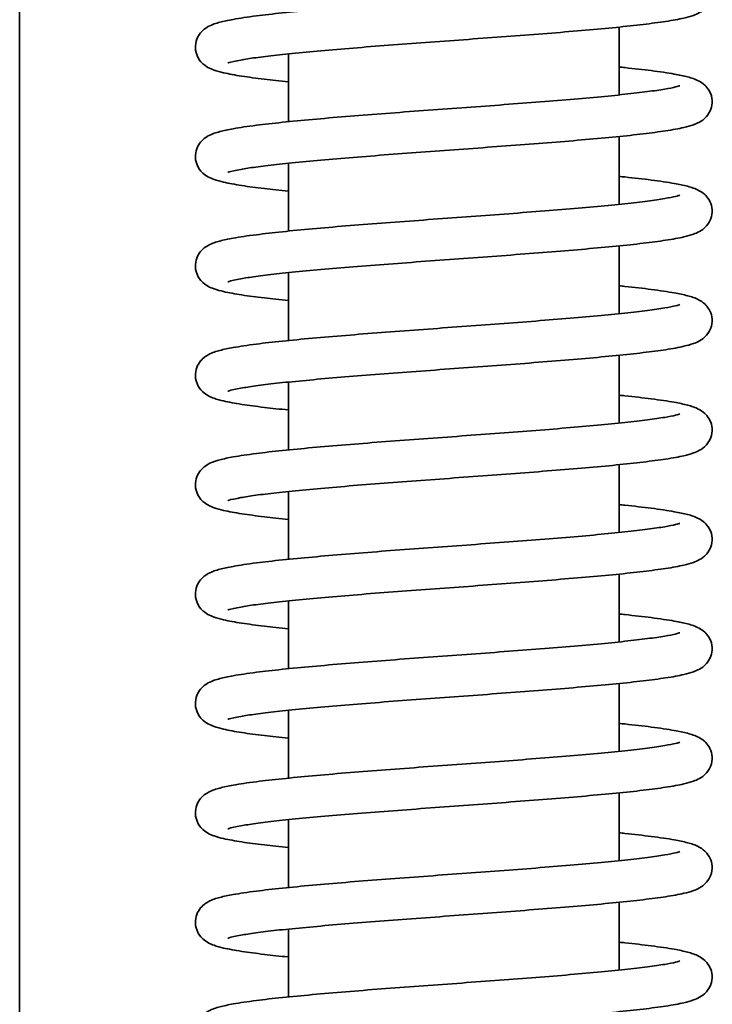
# Model space of a CAD drawing. Units: millimetres. Extents: x 321 to 1002, y 155 to 630.
# Drawn here: x 977 to 986, y 552 to 564 of the extents above; entities that cross this region are included whole.
import ezdxf

# ---------------------------------------------------------------- set-up
doc = ezdxf.new("R2010")
doc.units = ezdxf.units.MM
doc.layers.add('Visible Edges(DIN)', color=7, linetype='Continuous', lineweight=35)

msp = doc.modelspace()

# ---------------------------------------------------------------- linework, layer by layer
at = {"layer": 'Visible Edges(DIN)'}
for p, q in [((977.473, 574.577), (977.473, 527.577)), ((984.723, 563.885), (984.723, 563.065)), ((980.723, 563.561), (980.723, 562.741)), ((984.723, 562.562), (984.723, 561.742)), ((980.723, 562.238), (980.723, 561.418)), ((984.723, 561.239), (984.723, 560.419)), ((980.723, 560.915), (980.723, 560.095)), ((984.723, 559.916), (984.723, 559.096)), ((980.723, 559.592), (980.723, 558.772)), ((984.723, 558.593), (984.723, 557.773)), ((980.723, 558.269), (980.723, 557.449)), ((984.723, 557.27), (984.723, 556.45)), ((980.723, 556.946), (980.723, 556.126)), ((984.723, 555.947), (984.723, 555.127)), ((980.723, 555.623), (980.723, 554.803)), ((984.723, 554.624), (984.723, 553.804)), ((980.723, 554.3), (980.723, 553.48)), ((984.723, 553.301), (984.723, 552.481)), ((980.723, 552.977), (980.723, 552.157))]:
    msp.add_line(p, q, dxfattribs=at)
for points, knots in [([(979.989, 563.45), (979.989, 563.45), (979.995, 563.453), (980.031, 563.463), (980.082, 563.475), (980.199, 563.496), (980.26, 563.506), (980.403, 563.525), (980.487, 563.535), (980.676, 563.557), (980.781, 563.567), (981.008, 563.589), (981.13, 563.6), (981.388, 563.622), (981.524, 563.633), (981.806, 563.656), (981.952, 563.667), (982.25, 563.689), (982.402, 563.7), (982.708, 563.723), (982.863, 563.734), (983.169, 563.757), (983.321, 563.768), (983.62, 563.79), (983.766, 563.802), (984.05, 563.824), (984.187, 563.836), (984.448, 563.859), (984.572, 563.87), (984.805, 563.893), (984.914, 563.905), (985.114, 563.929), (985.205, 563.941), (985.371, 563.966), (985.444, 563.979), (985.549, 564.004), (985.586, 564.014), (985.646, 564.035), (985.669, 564.045), (985.72, 564.073), (985.748, 564.09), (985.802, 564.152), (985.827, 564.189), (985.849, 564.273), (985.851, 564.313), (985.839, 564.385), (985.826, 564.416), (985.794, 564.47), (985.776, 564.49), (985.733, 564.529), (985.712, 564.542), (985.641, 564.581), (985.6, 564.593), (985.504, 564.618), (985.451, 564.629), (985.311, 564.654), (985.218, 564.668), (985.015, 564.694), (984.909, 564.706), (984.771, 564.72), (984.747, 564.723), (984.723, 564.725)], [205.875, 205.875, 205.875, 205.875, 205.946735, 205.946735, 206.130729, 206.130729, 206.26962, 206.26962, 206.419821, 206.419821, 206.575038, 206.575038, 206.7326, 206.7326, 206.891375, 206.891375, 207.050854, 207.050854, 207.210796, 207.210796, 207.371092, 207.371092, 207.531716, 207.531716, 207.692712, 207.692712, 207.854215, 207.854215, 208.016531, 208.016531, 208.180365, 208.180365, 208.347581, 208.347581, 208.524728, 208.524728, 208.641346, 208.641346, 208.715947, 208.715947, 208.782364, 208.782364, 208.827568, 208.827568, 208.858857, 208.858857, 208.889372, 208.889372, 208.925929, 208.925929, 208.9812, 208.9812, 209.125304, 209.125304, 209.267586, 209.267586, 209.456828, 209.456828, 209.62616, 209.62616, 209.660008, 209.660008, 209.660008, 209.660008]), ([(980.723, 563.224), (980.619, 563.234), (980.523, 563.245), (980.332, 563.267), (980.241, 563.279), (980.076, 563.305), (980.003, 563.318), (979.898, 563.342), (979.861, 563.352), (979.8, 563.374), (979.777, 563.383), (979.726, 563.412), (979.698, 563.429), (979.644, 563.491), (979.62, 563.527), (979.598, 563.612), (979.596, 563.652), (979.608, 563.723), (979.621, 563.755), (979.652, 563.808), (979.671, 563.829), (979.713, 563.868), (979.735, 563.881), (979.806, 563.92), (979.847, 563.931), (979.943, 563.957), (979.995, 563.968), (980.136, 563.993), (980.229, 564.007), (980.431, 564.032), (980.537, 564.045), (980.765, 564.068), (980.886, 564.08), (981.142, 564.103), (981.277, 564.115), (981.556, 564.137), (981.7, 564.149), (981.996, 564.171), (982.148, 564.183), (982.453, 564.205), (982.608, 564.217), (982.915, 564.239), (983.069, 564.25), (983.37, 564.273), (983.519, 564.284), (983.807, 564.307), (983.947, 564.318), (984.213, 564.34), (984.341, 564.351), (984.579, 564.373), (984.69, 564.384), (984.893, 564.406), (984.985, 564.417), (985.146, 564.438), (985.216, 564.448), (985.329, 564.467), (985.374, 564.476), (985.433, 564.49), (985.451, 564.496), (985.457, 564.499), (985.458, 564.499), (985.458, 564.499)], [204.891345, 204.891345, 204.891345, 204.891345, 205.038772, 205.038772, 205.205988, 205.205988, 205.383135, 205.383135, 205.499753, 205.499753, 205.574354, 205.574354, 205.640772, 205.640772, 205.685975, 205.685975, 205.717264, 205.717264, 205.747779, 205.747779, 205.784336, 205.784336, 205.839608, 205.839608, 205.983711, 205.983711, 206.125993, 206.125993, 206.315236, 206.315236, 206.484567, 206.484567, 206.649147, 206.649147, 206.811811, 206.811811, 206.973507, 206.973507, 207.134628, 207.134628, 207.295351, 207.295351, 207.455739, 207.455739, 207.615787, 207.615787, 207.775411, 207.775411, 207.934414, 207.934414, 208.092375, 208.092375, 208.248356, 208.248356, 208.400071, 208.400071, 208.541372, 208.541372, 208.656207, 208.656207, 208.676353, 208.676353, 208.676353, 208.676353]), ([(979.989, 562.127), (979.989, 562.127), (979.995, 562.13), (980.031, 562.14), (980.082, 562.152), (980.199, 562.173), (980.26, 562.183), (980.403, 562.202), (980.487, 562.212), (980.676, 562.234), (980.781, 562.244), (981.008, 562.266), (981.13, 562.277), (981.388, 562.299), (981.524, 562.31), (981.806, 562.333), (981.952, 562.344), (982.25, 562.366), (982.402, 562.377), (982.708, 562.4), (982.863, 562.411), (983.169, 562.434), (983.321, 562.445), (983.62, 562.467), (983.766, 562.479), (984.05, 562.501), (984.187, 562.513), (984.448, 562.536), (984.572, 562.547), (984.805, 562.57), (984.914, 562.582), (985.114, 562.606), (985.205, 562.618), (985.371, 562.643), (985.444, 562.656), (985.549, 562.681), (985.586, 562.691), (985.646, 562.712), (985.669, 562.722), (985.72, 562.75), (985.748, 562.767), (985.802, 562.829), (985.827, 562.866), (985.849, 562.95), (985.851, 562.99), (985.839, 563.062), (985.826, 563.093), (985.794, 563.147), (985.776, 563.167), (985.733, 563.206), (985.712, 563.219), (985.641, 563.258), (985.6, 563.27), (985.504, 563.295), (985.451, 563.306), (985.311, 563.331), (985.218, 563.345), (985.015, 563.371), (984.909, 563.383), (984.771, 563.397), (984.747, 563.4), (984.723, 563.402)], [199.591814, 199.591814, 199.591814, 199.591814, 199.66355, 199.66355, 199.847543, 199.847543, 199.986435, 199.986435, 200.136636, 200.136636, 200.291853, 200.291853, 200.449415, 200.449415, 200.60819, 200.60819, 200.767669, 200.767669, 200.92761, 200.92761, 201.087907, 201.087907, 201.248531, 201.248531, 201.409527, 201.409527, 201.571029, 201.571029, 201.733345, 201.733345, 201.897179, 201.897179, 202.064396, 202.064396, 202.241543, 202.241543, 202.35816, 202.35816, 202.432762, 202.432762, 202.499179, 202.499179, 202.544383, 202.544383, 202.575671, 202.575671, 202.606186, 202.606186, 202.642744, 202.642744, 202.698015, 202.698015, 202.842119, 202.842119, 202.9844, 202.9844, 203.173643, 203.173643, 203.342974, 203.342974, 203.376823, 203.376823, 203.376823, 203.376823]), ([(980.723, 561.901), (980.619, 561.911), (980.523, 561.922), (980.332, 561.944), (980.241, 561.956), (980.076, 561.982), (980.003, 561.995), (979.898, 562.019), (979.861, 562.029), (979.8, 562.051), (979.777, 562.06), (979.726, 562.089), (979.698, 562.106), (979.644, 562.168), (979.62, 562.204), (979.598, 562.289), (979.596, 562.329), (979.608, 562.4), (979.621, 562.432), (979.652, 562.485), (979.671, 562.506), (979.713, 562.545), (979.735, 562.558), (979.806, 562.597), (979.847, 562.608), (979.943, 562.634), (979.995, 562.645), (980.136, 562.67), (980.229, 562.684), (980.431, 562.709), (980.537, 562.722), (980.765, 562.745), (980.886, 562.757), (981.142, 562.78), (981.277, 562.792), (981.556, 562.814), (981.7, 562.826), (981.996, 562.848), (982.148, 562.86), (982.453, 562.882), (982.608, 562.894), (982.915, 562.916), (983.069, 562.927), (983.37, 562.95), (983.519, 562.961), (983.807, 562.984), (983.947, 562.995), (984.213, 563.017), (984.341, 563.028), (984.579, 563.05), (984.69, 563.061), (984.893, 563.083), (984.985, 563.094), (985.146, 563.115), (985.216, 563.125), (985.329, 563.144), (985.374, 563.153), (985.433, 563.167), (985.451, 563.173), (985.457, 563.176), (985.458, 563.176), (985.458, 563.176)], [198.608159, 198.608159, 198.608159, 198.608159, 198.755587, 198.755587, 198.922803, 198.922803, 199.09995, 199.09995, 199.216568, 199.216568, 199.291169, 199.291169, 199.357586, 199.357586, 199.40279, 199.40279, 199.434079, 199.434079, 199.464594, 199.464594, 199.501151, 199.501151, 199.556422, 199.556422, 199.700526, 199.700526, 199.842808, 199.842808, 200.03205, 200.03205, 200.201382, 200.201382, 200.365962, 200.365962, 200.528625, 200.528625, 200.690321, 200.690321, 200.851443, 200.851443, 201.012165, 201.012165, 201.172554, 201.172554, 201.332602, 201.332602, 201.492226, 201.492226, 201.651229, 201.651229, 201.80919, 201.80919, 201.965171, 201.965171, 202.116886, 202.116886, 202.258187, 202.258187, 202.373022, 202.373022, 202.393168, 202.393168, 202.393168, 202.393168]), ([(979.989, 560.804), (979.989, 560.804), (979.995, 560.807), (980.031, 560.817), (980.082, 560.829), (980.199, 560.85), (980.26, 560.86), (980.403, 560.879), (980.487, 560.89), (980.676, 560.911), (980.781, 560.921), (981.008, 560.943), (981.13, 560.954), (981.388, 560.976), (981.524, 560.987), (981.806, 561.01), (981.952, 561.021), (982.25, 561.043), (982.402, 561.054), (982.708, 561.077), (982.863, 561.088), (983.169, 561.111), (983.321, 561.122), (983.62, 561.144), (983.766, 561.156), (984.05, 561.179), (984.187, 561.19), (984.448, 561.213), (984.572, 561.224), (984.805, 561.247), (984.914, 561.259), (985.114, 561.283), (985.205, 561.295), (985.371, 561.32), (985.444, 561.333), (985.549, 561.358), (985.586, 561.368), (985.646, 561.389), (985.669, 561.399), (985.72, 561.427), (985.748, 561.444), (985.802, 561.506), (985.827, 561.543), (985.849, 561.627), (985.851, 561.667), (985.839, 561.739), (985.826, 561.77), (985.794, 561.824), (985.776, 561.844), (985.733, 561.883), (985.712, 561.896), (985.641, 561.935), (985.6, 561.947), (985.504, 561.972), (985.451, 561.983), (985.311, 562.008), (985.218, 562.022), (985.015, 562.048), (984.909, 562.06), (984.771, 562.075), (984.747, 562.077), (984.723, 562.079)], [193.308629, 193.308629, 193.308629, 193.308629, 193.380364, 193.380364, 193.564358, 193.564358, 193.70325, 193.70325, 193.853451, 193.853451, 194.008668, 194.008668, 194.166229, 194.166229, 194.325005, 194.325005, 194.484484, 194.484484, 194.644425, 194.644425, 194.804721, 194.804721, 194.965346, 194.965346, 195.126341, 195.126341, 195.287844, 195.287844, 195.45016, 195.45016, 195.613994, 195.613994, 195.78121, 195.78121, 195.958357, 195.958357, 196.074975, 196.074975, 196.149576, 196.149576, 196.215994, 196.215994, 196.261197, 196.261197, 196.292486, 196.292486, 196.323001, 196.323001, 196.359558, 196.359558, 196.41483, 196.41483, 196.558933, 196.558933, 196.701215, 196.701215, 196.890458, 196.890458, 197.059789, 197.059789, 197.093637, 197.093637, 197.093637, 197.093637]), ([(980.723, 560.578), (980.619, 560.588), (980.523, 560.599), (980.332, 560.621), (980.241, 560.633), (980.076, 560.659), (980.003, 560.672), (979.898, 560.696), (979.861, 560.706), (979.8, 560.728), (979.777, 560.737), (979.726, 560.766), (979.698, 560.783), (979.644, 560.845), (979.62, 560.881), (979.598, 560.966), (979.596, 561.006), (979.608, 561.077), (979.621, 561.109), (979.652, 561.162), (979.671, 561.183), (979.713, 561.222), (979.735, 561.235), (979.806, 561.274), (979.847, 561.285), (979.943, 561.311), (979.995, 561.322), (980.136, 561.347), (980.229, 561.361), (980.431, 561.386), (980.537, 561.399), (980.765, 561.422), (980.886, 561.434), (981.142, 561.457), (981.277, 561.469), (981.556, 561.491), (981.7, 561.503), (981.996, 561.526), (982.148, 561.537), (982.453, 561.559), (982.608, 561.571), (982.915, 561.593), (983.069, 561.605), (983.37, 561.627), (983.519, 561.638), (983.807, 561.661), (983.947, 561.672), (984.213, 561.694), (984.341, 561.705), (984.579, 561.727), (984.69, 561.738), (984.893, 561.76), (984.985, 561.771), (985.146, 561.792), (985.216, 561.802), (985.329, 561.821), (985.374, 561.83), (985.433, 561.844), (985.451, 561.85), (985.457, 561.853), (985.458, 561.853), (985.458, 561.853)], [192.324974, 192.324974, 192.324974, 192.324974, 192.472401, 192.472401, 192.639618, 192.639618, 192.816765, 192.816765, 192.933382, 192.933382, 193.007984, 193.007984, 193.074401, 193.074401, 193.119605, 193.119605, 193.150893, 193.150893, 193.181408, 193.181408, 193.217966, 193.217966, 193.273237, 193.273237, 193.417341, 193.417341, 193.559622, 193.559622, 193.748865, 193.748865, 193.918196, 193.918196, 194.082777, 194.082777, 194.24544, 194.24544, 194.407136, 194.407136, 194.568258, 194.568258, 194.72898, 194.72898, 194.889369, 194.889369, 195.049416, 195.049416, 195.20904, 195.20904, 195.368044, 195.368044, 195.526004, 195.526004, 195.681985, 195.681985, 195.833701, 195.833701, 195.975002, 195.975002, 196.089837, 196.089837, 196.109983, 196.109983, 196.109983, 196.109983]), ([(979.989, 559.481), (979.989, 559.481), (979.995, 559.484), (980.031, 559.494), (980.082, 559.506), (980.199, 559.527), (980.26, 559.537), (980.403, 559.556), (980.487, 559.567), (980.676, 559.588), (980.781, 559.598), (981.008, 559.62), (981.13, 559.631), (981.388, 559.653), (981.524, 559.664), (981.806, 559.687), (981.952, 559.698), (982.25, 559.72), (982.402, 559.731), (982.708, 559.754), (982.863, 559.765), (983.169, 559.788), (983.321, 559.799), (983.62, 559.821), (983.766, 559.833), (984.05, 559.856), (984.187, 559.867), (984.448, 559.89), (984.572, 559.901), (984.805, 559.924), (984.914, 559.936), (985.114, 559.96), (985.205, 559.972), (985.371, 559.997), (985.444, 560.01), (985.549, 560.035), (985.586, 560.045), (985.646, 560.066), (985.669, 560.076), (985.72, 560.104), (985.748, 560.121), (985.802, 560.183), (985.827, 560.22), (985.849, 560.304), (985.851, 560.344), (985.839, 560.416), (985.826, 560.447), (985.794, 560.501), (985.776, 560.521), (985.733, 560.56), (985.712, 560.573), (985.641, 560.612), (985.6, 560.624), (985.504, 560.649), (985.451, 560.66), (985.311, 560.685), (985.218, 560.699), (985.015, 560.725), (984.909, 560.737), (984.771, 560.752), (984.747, 560.754), (984.723, 560.756)], [187.025444, 187.025444, 187.025444, 187.025444, 187.097179, 187.097179, 187.281173, 187.281173, 187.420064, 187.420064, 187.570265, 187.570265, 187.725483, 187.725483, 187.883044, 187.883044, 188.041819, 188.041819, 188.201298, 188.201298, 188.36124, 188.36124, 188.521536, 188.521536, 188.68216, 188.68216, 188.843156, 188.843156, 189.004659, 189.004659, 189.166975, 189.166975, 189.330809, 189.330809, 189.498025, 189.498025, 189.675172, 189.675172, 189.79179, 189.79179, 189.866391, 189.866391, 189.932808, 189.932808, 189.978012, 189.978012, 190.009301, 190.009301, 190.039816, 190.039816, 190.076373, 190.076373, 190.131644, 190.131644, 190.275748, 190.275748, 190.41803, 190.41803, 190.607272, 190.607272, 190.776604, 190.776604, 190.810452, 190.810452, 190.810452, 190.810452]), ([(980.723, 559.255), (980.619, 559.265), (980.523, 559.276), (980.332, 559.298), (980.241, 559.31), (980.076, 559.336), (980.003, 559.349), (979.898, 559.373), (979.861, 559.383), (979.8, 559.405), (979.777, 559.414), (979.726, 559.443), (979.698, 559.46), (979.644, 559.522), (979.62, 559.558), (979.598, 559.643), (979.596, 559.683), (979.608, 559.755), (979.621, 559.786), (979.652, 559.839), (979.671, 559.86), (979.713, 559.899), (979.735, 559.912), (979.806, 559.951), (979.847, 559.962), (979.943, 559.988), (979.995, 559.999), (980.136, 560.024), (980.229, 560.038), (980.431, 560.064), (980.537, 560.076), (980.765, 560.099), (980.886, 560.111), (981.142, 560.134), (981.277, 560.146), (981.556, 560.168), (981.7, 560.18), (981.996, 560.203), (982.148, 560.214), (982.453, 560.236), (982.608, 560.248), (982.915, 560.27), (983.069, 560.282), (983.37, 560.304), (983.519, 560.315), (983.807, 560.338), (983.947, 560.349), (984.213, 560.371), (984.341, 560.382), (984.579, 560.404), (984.69, 560.415), (984.893, 560.437), (984.985, 560.448), (985.146, 560.469), (985.216, 560.479), (985.329, 560.498), (985.374, 560.507), (985.433, 560.521), (985.451, 560.527), (985.457, 560.53), (985.458, 560.53), (985.458, 560.53)], [186.041789, 186.041789, 186.041789, 186.041789, 186.189216, 186.189216, 186.356433, 186.356433, 186.533579, 186.533579, 186.650197, 186.650197, 186.724798, 186.724798, 186.791216, 186.791216, 186.836419, 186.836419, 186.867708, 186.867708, 186.898223, 186.898223, 186.93478, 186.93478, 186.990052, 186.990052, 187.134155, 187.134155, 187.276437, 187.276437, 187.46568, 187.46568, 187.635011, 187.635011, 187.799591, 187.799591, 187.962255, 187.962255, 188.123951, 188.123951, 188.285072, 188.285072, 188.445795, 188.445795, 188.606183, 188.606183, 188.766231, 188.766231, 188.925855, 188.925855, 189.084858, 189.084858, 189.242819, 189.242819, 189.3988, 189.3988, 189.550515, 189.550515, 189.691816, 189.691816, 189.806651, 189.806651, 189.826797, 189.826797, 189.826797, 189.826797]), ([(979.989, 558.158), (979.989, 558.158), (979.995, 558.161), (980.031, 558.172), (980.082, 558.183), (980.199, 558.204), (980.26, 558.214), (980.403, 558.233), (980.487, 558.244), (980.676, 558.265), (980.781, 558.275), (981.008, 558.297), (981.13, 558.308), (981.388, 558.33), (981.524, 558.341), (981.806, 558.364), (981.952, 558.375), (982.25, 558.397), (982.402, 558.408), (982.708, 558.431), (982.863, 558.442), (983.169, 558.465), (983.321, 558.476), (983.62, 558.499), (983.766, 558.51), (984.05, 558.533), (984.187, 558.544), (984.448, 558.567), (984.572, 558.578), (984.805, 558.601), (984.914, 558.613), (985.114, 558.637), (985.205, 558.649), (985.371, 558.674), (985.444, 558.687), (985.549, 558.712), (985.586, 558.722), (985.646, 558.743), (985.669, 558.753), (985.72, 558.781), (985.748, 558.798), (985.802, 558.86), (985.827, 558.897), (985.849, 558.981), (985.851, 559.021), (985.839, 559.093), (985.826, 559.124), (985.794, 559.178), (985.776, 559.198), (985.733, 559.237), (985.712, 559.25), (985.641, 559.289), (985.6, 559.301), (985.504, 559.326), (985.451, 559.337), (985.311, 559.362), (985.218, 559.376), (985.015, 559.402), (984.909, 559.414), (984.771, 559.429), (984.747, 559.431), (984.723, 559.433)], [180.742259, 180.742259, 180.742259, 180.742259, 180.813994, 180.813994, 180.997987, 180.997987, 181.136879, 181.136879, 181.28708, 181.28708, 181.442297, 181.442297, 181.599859, 181.599859, 181.758634, 181.758634, 181.918113, 181.918113, 182.078054, 182.078054, 182.238351, 182.238351, 182.398975, 182.398975, 182.559971, 182.559971, 182.721473, 182.721473, 182.883789, 182.883789, 183.047623, 183.047623, 183.21484, 183.21484, 183.391987, 183.391987, 183.508604, 183.508604, 183.583206, 183.583206, 183.649623, 183.649623, 183.694827, 183.694827, 183.726116, 183.726116, 183.75663, 183.75663, 183.793188, 183.793188, 183.848459, 183.848459, 183.992563, 183.992563, 184.134844, 184.134844, 184.324087, 184.324087, 184.493418, 184.493418, 184.527267, 184.527267, 184.527267, 184.527267]), ([(980.723, 557.932), (980.619, 557.942), (980.523, 557.953), (980.332, 557.975), (980.241, 557.987), (980.076, 558.013), (980.003, 558.026), (979.898, 558.05), (979.861, 558.06), (979.8, 558.082), (979.777, 558.091), (979.726, 558.12), (979.698, 558.137), (979.644, 558.199), (979.62, 558.236), (979.598, 558.32), (979.596, 558.36), (979.608, 558.432), (979.621, 558.463), (979.652, 558.516), (979.671, 558.537), (979.713, 558.576), (979.735, 558.589), (979.806, 558.628), (979.847, 558.639), (979.943, 558.665), (979.995, 558.676), (980.136, 558.701), (980.229, 558.715), (980.431, 558.741), (980.537, 558.753), (980.765, 558.776), (980.886, 558.788), (981.142, 558.811), (981.277, 558.823), (981.556, 558.845), (981.7, 558.857), (981.996, 558.88), (982.148, 558.891), (982.453, 558.913), (982.608, 558.925), (982.915, 558.947), (983.069, 558.959), (983.37, 558.981), (983.519, 558.992), (983.807, 559.015), (983.947, 559.026), (984.213, 559.048), (984.341, 559.059), (984.579, 559.081), (984.69, 559.092), (984.893, 559.114), (984.985, 559.125), (985.146, 559.146), (985.216, 559.156), (985.329, 559.175), (985.374, 559.184), (985.433, 559.198), (985.451, 559.204), (985.457, 559.207), (985.458, 559.207), (985.458, 559.207)], [179.758603, 179.758603, 179.758603, 179.758603, 179.906031, 179.906031, 180.073247, 180.073247, 180.250394, 180.250394, 180.367012, 180.367012, 180.441613, 180.441613, 180.50803, 180.50803, 180.553234, 180.553234, 180.584523, 180.584523, 180.615038, 180.615038, 180.651595, 180.651595, 180.706866, 180.706866, 180.85097, 180.85097, 180.993252, 180.993252, 181.182494, 181.182494, 181.351826, 181.351826, 181.516406, 181.516406, 181.679069, 181.679069, 181.840765, 181.840765, 182.001887, 182.001887, 182.162609, 182.162609, 182.322998, 182.322998, 182.483046, 182.483046, 182.64267, 182.64267, 182.801673, 182.801673, 182.959634, 182.959634, 183.115615, 183.115615, 183.26733, 183.26733, 183.408631, 183.408631, 183.523466, 183.523466, 183.543612, 183.543612, 183.543612, 183.543612]), ([(979.989, 556.835), (979.989, 556.835), (979.995, 556.838), (980.031, 556.849), (980.082, 556.86), (980.199, 556.881), (980.26, 556.891), (980.403, 556.91), (980.487, 556.921), (980.676, 556.942), (980.781, 556.952), (981.008, 556.974), (981.13, 556.985), (981.388, 557.007), (981.524, 557.018), (981.806, 557.041), (981.952, 557.052), (982.25, 557.074), (982.402, 557.085), (982.708, 557.108), (982.863, 557.119), (983.169, 557.142), (983.321, 557.153), (983.62, 557.176), (983.766, 557.187), (984.05, 557.21), (984.187, 557.221), (984.448, 557.244), (984.572, 557.255), (984.805, 557.278), (984.914, 557.29), (985.114, 557.314), (985.205, 557.326), (985.371, 557.351), (985.444, 557.364), (985.549, 557.389), (985.586, 557.399), (985.646, 557.42), (985.669, 557.43), (985.72, 557.458), (985.748, 557.475), (985.802, 557.537), (985.827, 557.574), (985.849, 557.658), (985.851, 557.698), (985.839, 557.77), (985.826, 557.801), (985.794, 557.855), (985.776, 557.875), (985.733, 557.914), (985.712, 557.927), (985.641, 557.966), (985.6, 557.978), (985.504, 558.003), (985.451, 558.014), (985.311, 558.039), (985.218, 558.053), (985.015, 558.079), (984.909, 558.091), (984.771, 558.106), (984.747, 558.108), (984.723, 558.11)], [174.459073, 174.459073, 174.459073, 174.459073, 174.530809, 174.530809, 174.714802, 174.714802, 174.853694, 174.853694, 175.003895, 175.003895, 175.159112, 175.159112, 175.316674, 175.316674, 175.475449, 175.475449, 175.634928, 175.634928, 175.794869, 175.794869, 175.955165, 175.955165, 176.11579, 176.11579, 176.276785, 176.276785, 176.438288, 176.438288, 176.600604, 176.600604, 176.764438, 176.764438, 176.931655, 176.931655, 177.108802, 177.108802, 177.225419, 177.225419, 177.30002, 177.30002, 177.366438, 177.366438, 177.411641, 177.411641, 177.44293, 177.44293, 177.473445, 177.473445, 177.510002, 177.510002, 177.565274, 177.565274, 177.709377, 177.709377, 177.851659, 177.851659, 178.040902, 178.040902, 178.210233, 178.210233, 178.244081, 178.244081, 178.244081, 178.244081]), ([(980.723, 556.609), (980.619, 556.619), (980.523, 556.63), (980.332, 556.652), (980.241, 556.664), (980.076, 556.69), (980.003, 556.703), (979.898, 556.727), (979.861, 556.737), (979.8, 556.759), (979.777, 556.768), (979.726, 556.797), (979.698, 556.814), (979.644, 556.876), (979.62, 556.913), (979.598, 556.997), (979.596, 557.037), (979.608, 557.109), (979.621, 557.14), (979.652, 557.193), (979.671, 557.214), (979.713, 557.253), (979.735, 557.266), (979.806, 557.305), (979.847, 557.316), (979.943, 557.342), (979.995, 557.353), (980.136, 557.378), (980.229, 557.392), (980.431, 557.418), (980.537, 557.43), (980.765, 557.453), (980.886, 557.465), (981.142, 557.488), (981.277, 557.5), (981.556, 557.522), (981.7, 557.534), (981.996, 557.557), (982.148, 557.568), (982.453, 557.59), (982.608, 557.602), (982.915, 557.624), (983.069, 557.636), (983.37, 557.658), (983.519, 557.669), (983.807, 557.692), (983.947, 557.703), (984.213, 557.725), (984.341, 557.736), (984.579, 557.758), (984.69, 557.769), (984.893, 557.791), (984.985, 557.802), (985.146, 557.823), (985.216, 557.833), (985.329, 557.852), (985.374, 557.861), (985.433, 557.875), (985.451, 557.881), (985.457, 557.884), (985.458, 557.884), (985.458, 557.884)], [173.475418, 173.475418, 173.475418, 173.475418, 173.622846, 173.622846, 173.790062, 173.790062, 173.967209, 173.967209, 174.083826, 174.083826, 174.158428, 174.158428, 174.224845, 174.224845, 174.270049, 174.270049, 174.301338, 174.301338, 174.331853, 174.331853, 174.36841, 174.36841, 174.423681, 174.423681, 174.567785, 174.567785, 174.710066, 174.710066, 174.899309, 174.899309, 175.06864, 175.06864, 175.233221, 175.233221, 175.395884, 175.395884, 175.55758, 175.55758, 175.718702, 175.718702, 175.879424, 175.879424, 176.039813, 176.039813, 176.19986, 176.19986, 176.359485, 176.359485, 176.518488, 176.518488, 176.676449, 176.676449, 176.832429, 176.832429, 176.984145, 176.984145, 177.125446, 177.125446, 177.240281, 177.240281, 177.260427, 177.260427, 177.260427, 177.260427]), ([(979.989, 555.512), (979.989, 555.512), (979.995, 555.515), (980.031, 555.526), (980.082, 555.537), (980.199, 555.558), (980.26, 555.568), (980.403, 555.587), (980.487, 555.598), (980.676, 555.619), (980.781, 555.629), (981.008, 555.651), (981.13, 555.662), (981.388, 555.684), (981.524, 555.695), (981.806, 555.718), (981.952, 555.729), (982.25, 555.751), (982.402, 555.762), (982.708, 555.785), (982.863, 555.796), (983.169, 555.819), (983.321, 555.83), (983.62, 555.853), (983.766, 555.864), (984.05, 555.887), (984.187, 555.898), (984.448, 555.921), (984.572, 555.932), (984.805, 555.955), (984.914, 555.967), (985.114, 555.991), (985.205, 556.003), (985.371, 556.028), (985.444, 556.041), (985.549, 556.066), (985.586, 556.076), (985.646, 556.097), (985.669, 556.107), (985.72, 556.135), (985.748, 556.152), (985.802, 556.214), (985.827, 556.251), (985.849, 556.335), (985.851, 556.375), (985.839, 556.447), (985.826, 556.478), (985.794, 556.532), (985.776, 556.552), (985.733, 556.591), (985.712, 556.604), (985.641, 556.643), (985.6, 556.655), (985.504, 556.68), (985.451, 556.691), (985.311, 556.716), (985.218, 556.73), (985.015, 556.756), (984.909, 556.768), (984.771, 556.783), (984.747, 556.785), (984.723, 556.787)], [168.175888, 168.175888, 168.175888, 168.175888, 168.247623, 168.247623, 168.431617, 168.431617, 168.570508, 168.570508, 168.720709, 168.720709, 168.875927, 168.875927, 169.033488, 169.033488, 169.192264, 169.192264, 169.351742, 169.351742, 169.511684, 169.511684, 169.67198, 169.67198, 169.832604, 169.832604, 169.9936, 169.9936, 170.155103, 170.155103, 170.317419, 170.317419, 170.481253, 170.481253, 170.648469, 170.648469, 170.825616, 170.825616, 170.942234, 170.942234, 171.016835, 171.016835, 171.083252, 171.083252, 171.128456, 171.128456, 171.159745, 171.159745, 171.19026, 171.19026, 171.226817, 171.226817, 171.282088, 171.282088, 171.426192, 171.426192, 171.568474, 171.568474, 171.757716, 171.757716, 171.927048, 171.927048, 171.960896, 171.960896, 171.960896, 171.960896]), ([(980.723, 555.286), (980.619, 555.296), (980.523, 555.307), (980.332, 555.329), (980.241, 555.341), (980.076, 555.367), (980.003, 555.38), (979.898, 555.404), (979.861, 555.414), (979.8, 555.436), (979.777, 555.445), (979.726, 555.474), (979.698, 555.491), (979.644, 555.553), (979.62, 555.59), (979.598, 555.674), (979.596, 555.714), (979.608, 555.786), (979.621, 555.817), (979.652, 555.87), (979.671, 555.891), (979.713, 555.93), (979.735, 555.943), (979.806, 555.982), (979.847, 555.993), (979.943, 556.019), (979.995, 556.03), (980.136, 556.055), (980.229, 556.069), (980.431, 556.095), (980.537, 556.107), (980.765, 556.13), (980.886, 556.142), (981.142, 556.165), (981.277, 556.177), (981.556, 556.199), (981.7, 556.211), (981.996, 556.234), (982.148, 556.245), (982.453, 556.268), (982.608, 556.279), (982.915, 556.301), (983.069, 556.313), (983.37, 556.335), (983.519, 556.346), (983.807, 556.369), (983.947, 556.38), (984.213, 556.402), (984.341, 556.413), (984.579, 556.435), (984.69, 556.446), (984.893, 556.468), (984.985, 556.479), (985.146, 556.5), (985.216, 556.51), (985.329, 556.529), (985.374, 556.538), (985.433, 556.552), (985.451, 556.558), (985.457, 556.561), (985.458, 556.561), (985.458, 556.561)], [167.192233, 167.192233, 167.192233, 167.192233, 167.33966, 167.33966, 167.506877, 167.506877, 167.684024, 167.684024, 167.800641, 167.800641, 167.875242, 167.875242, 167.94166, 167.94166, 167.986863, 167.986863, 168.018152, 168.018152, 168.048667, 168.048667, 168.085224, 168.085224, 168.140496, 168.140496, 168.284599, 168.284599, 168.426881, 168.426881, 168.616124, 168.616124, 168.785455, 168.785455, 168.950035, 168.950035, 169.112699, 169.112699, 169.274395, 169.274395, 169.435516, 169.435516, 169.596239, 169.596239, 169.756627, 169.756627, 169.916675, 169.916675, 170.076299, 170.076299, 170.235302, 170.235302, 170.393263, 170.393263, 170.549244, 170.549244, 170.70096, 170.70096, 170.84226, 170.84226, 170.957095, 170.957095, 170.977241, 170.977241, 170.977241, 170.977241]), ([(979.989, 554.189), (979.989, 554.189), (979.995, 554.192), (980.031, 554.203), (980.082, 554.214), (980.199, 554.235), (980.26, 554.245), (980.403, 554.264), (980.487, 554.275), (980.676, 554.296), (980.781, 554.306), (981.008, 554.328), (981.13, 554.339), (981.388, 554.361), (981.524, 554.372), (981.806, 554.395), (981.952, 554.406), (982.25, 554.428), (982.402, 554.439), (982.708, 554.462), (982.863, 554.473), (983.169, 554.496), (983.321, 554.507), (983.62, 554.53), (983.766, 554.541), (984.05, 554.564), (984.187, 554.575), (984.448, 554.598), (984.572, 554.609), (984.805, 554.632), (984.914, 554.644), (985.114, 554.668), (985.205, 554.68), (985.371, 554.705), (985.444, 554.718), (985.549, 554.743), (985.586, 554.753), (985.646, 554.774), (985.669, 554.784), (985.72, 554.813), (985.748, 554.829), (985.802, 554.891), (985.827, 554.928), (985.849, 555.012), (985.851, 555.052), (985.839, 555.124), (985.826, 555.155), (985.794, 555.209), (985.776, 555.229), (985.733, 555.268), (985.712, 555.282), (985.641, 555.32), (985.6, 555.332), (985.504, 555.357), (985.451, 555.368), (985.311, 555.393), (985.218, 555.407), (985.015, 555.433), (984.909, 555.445), (984.771, 555.46), (984.747, 555.462), (984.723, 555.464)], [161.892703, 161.892703, 161.892703, 161.892703, 161.964438, 161.964438, 162.148431, 162.148431, 162.287323, 162.287323, 162.437524, 162.437524, 162.592741, 162.592741, 162.750303, 162.750303, 162.909078, 162.909078, 163.068557, 163.068557, 163.228499, 163.228499, 163.388795, 163.388795, 163.549419, 163.549419, 163.710415, 163.710415, 163.871917, 163.871917, 164.034233, 164.034233, 164.198068, 164.198068, 164.365284, 164.365284, 164.542431, 164.542431, 164.659048, 164.659048, 164.73365, 164.73365, 164.800067, 164.800067, 164.845271, 164.845271, 164.87656, 164.87656, 164.907075, 164.907075, 164.943632, 164.943632, 164.998903, 164.998903, 165.143007, 165.143007, 165.285289, 165.285289, 165.474531, 165.474531, 165.643862, 165.643862, 165.677711, 165.677711, 165.677711, 165.677711]), ([(980.723, 553.963), (980.619, 553.973), (980.523, 553.984), (980.332, 554.006), (980.241, 554.018), (980.076, 554.044), (980.003, 554.057), (979.898, 554.081), (979.861, 554.091), (979.8, 554.113), (979.777, 554.122), (979.726, 554.151), (979.698, 554.168), (979.644, 554.23), (979.62, 554.267), (979.598, 554.351), (979.596, 554.391), (979.608, 554.463), (979.621, 554.494), (979.652, 554.548), (979.671, 554.568), (979.713, 554.607), (979.735, 554.62), (979.806, 554.659), (979.847, 554.67), (979.943, 554.696), (979.995, 554.707), (980.136, 554.732), (980.229, 554.746), (980.431, 554.772), (980.537, 554.784), (980.765, 554.807), (980.886, 554.819), (981.142, 554.842), (981.277, 554.854), (981.556, 554.877), (981.7, 554.888), (981.996, 554.911), (982.148, 554.922), (982.453, 554.945), (982.608, 554.956), (982.915, 554.978), (983.069, 554.99), (983.37, 555.012), (983.519, 555.023), (983.807, 555.046), (983.947, 555.057), (984.213, 555.079), (984.341, 555.09), (984.579, 555.112), (984.69, 555.123), (984.893, 555.145), (984.985, 555.156), (985.146, 555.177), (985.216, 555.187), (985.329, 555.206), (985.374, 555.215), (985.433, 555.229), (985.451, 555.235), (985.457, 555.238), (985.458, 555.238), (985.458, 555.238)], [160.909047, 160.909047, 160.909047, 160.909047, 161.056475, 161.056475, 161.223691, 161.223691, 161.400838, 161.400838, 161.517456, 161.517456, 161.592057, 161.592057, 161.658474, 161.658474, 161.703678, 161.703678, 161.734967, 161.734967, 161.765482, 161.765482, 161.802039, 161.802039, 161.85731, 161.85731, 162.001414, 162.001414, 162.143696, 162.143696, 162.332938, 162.332938, 162.50227, 162.50227, 162.66685, 162.66685, 162.829513, 162.829513, 162.991209, 162.991209, 163.152331, 163.152331, 163.313053, 163.313053, 163.473442, 163.473442, 163.63349, 163.63349, 163.793114, 163.793114, 163.952117, 163.952117, 164.110078, 164.110078, 164.266059, 164.266059, 164.417774, 164.417774, 164.559075, 164.559075, 164.67391, 164.67391, 164.694056, 164.694056, 164.694056, 164.694056]), ([(979.989, 552.866), (979.989, 552.866), (979.995, 552.869), (980.031, 552.88), (980.082, 552.892), (980.199, 552.912), (980.26, 552.922), (980.403, 552.941), (980.487, 552.952), (980.676, 552.973), (980.781, 552.983), (981.008, 553.005), (981.13, 553.016), (981.388, 553.038), (981.524, 553.049), (981.806, 553.072), (981.952, 553.083), (982.25, 553.105), (982.402, 553.116), (982.708, 553.139), (982.863, 553.15), (983.169, 553.173), (983.321, 553.184), (983.62, 553.207), (983.766, 553.218), (984.05, 553.241), (984.187, 553.252), (984.448, 553.275), (984.572, 553.286), (984.805, 553.309), (984.914, 553.321), (985.114, 553.345), (985.205, 553.357), (985.371, 553.382), (985.444, 553.395), (985.549, 553.42), (985.586, 553.43), (985.646, 553.451), (985.669, 553.461), (985.72, 553.49), (985.748, 553.506), (985.802, 553.568), (985.827, 553.605), (985.849, 553.689), (985.851, 553.729), (985.839, 553.801), (985.826, 553.832), (985.794, 553.886), (985.776, 553.906), (985.733, 553.945), (985.712, 553.959), (985.641, 553.997), (985.6, 554.009), (985.504, 554.034), (985.451, 554.045), (985.311, 554.071), (985.218, 554.084), (985.015, 554.11), (984.909, 554.122), (984.771, 554.137), (984.747, 554.139), (984.723, 554.141)], [155.609517, 155.609517, 155.609517, 155.609517, 155.681253, 155.681253, 155.865246, 155.865246, 156.004138, 156.004138, 156.154339, 156.154339, 156.309556, 156.309556, 156.467118, 156.467118, 156.625893, 156.625893, 156.785372, 156.785372, 156.945313, 156.945313, 157.10561, 157.10561, 157.266234, 157.266234, 157.42723, 157.42723, 157.588732, 157.588732, 157.751048, 157.751048, 157.914882, 157.914882, 158.082099, 158.082099, 158.259246, 158.259246, 158.375863, 158.375863, 158.450464, 158.450464, 158.516882, 158.516882, 158.562085, 158.562085, 158.593374, 158.593374, 158.623889, 158.623889, 158.660446, 158.660446, 158.715718, 158.715718, 158.859821, 158.859821, 159.002103, 159.002103, 159.191346, 159.191346, 159.360677, 159.360677, 159.394525, 159.394525, 159.394525, 159.394525]), ([(980.723, 552.64), (980.619, 552.65), (980.523, 552.661), (980.332, 552.683), (980.241, 552.695), (980.076, 552.721), (980.003, 552.734), (979.898, 552.758), (979.861, 552.768), (979.8, 552.79), (979.777, 552.799), (979.726, 552.828), (979.698, 552.845), (979.644, 552.907), (979.62, 552.944), (979.598, 553.028), (979.596, 553.068), (979.608, 553.14), (979.621, 553.171), (979.652, 553.225), (979.671, 553.245), (979.713, 553.284), (979.735, 553.297), (979.806, 553.336), (979.847, 553.347), (979.943, 553.373), (979.995, 553.384), (980.136, 553.409), (980.229, 553.423), (980.431, 553.449), (980.537, 553.461), (980.765, 553.484), (980.886, 553.496), (981.142, 553.519), (981.277, 553.531), (981.556, 553.554), (981.7, 553.565), (981.996, 553.588), (982.148, 553.599), (982.453, 553.622), (982.608, 553.633), (982.915, 553.655), (983.069, 553.667), (983.37, 553.689), (983.519, 553.7), (983.807, 553.723), (983.947, 553.734), (984.213, 553.756), (984.341, 553.767), (984.579, 553.789), (984.69, 553.8), (984.893, 553.822), (984.985, 553.833), (985.146, 553.854), (985.216, 553.864), (985.329, 553.883), (985.374, 553.892), (985.433, 553.906), (985.451, 553.912), (985.457, 553.915), (985.458, 553.915), (985.458, 553.915)], [154.625862, 154.625862, 154.625862, 154.625862, 154.77329, 154.77329, 154.940506, 154.940506, 155.117653, 155.117653, 155.234271, 155.234271, 155.308872, 155.308872, 155.375289, 155.375289, 155.420493, 155.420493, 155.451782, 155.451782, 155.482297, 155.482297, 155.518854, 155.518854, 155.574125, 155.574125, 155.718229, 155.718229, 155.860511, 155.860511, 156.049753, 156.049753, 156.219084, 156.219084, 156.383665, 156.383665, 156.546328, 156.546328, 156.708024, 156.708024, 156.869146, 156.869146, 157.029868, 157.029868, 157.190257, 157.190257, 157.350304, 157.350304, 157.509929, 157.509929, 157.668932, 157.668932, 157.826893, 157.826893, 157.982874, 157.982874, 158.134589, 158.134589, 158.27589, 158.27589, 158.390725, 158.390725, 158.410871, 158.410871, 158.410871, 158.410871]), ([(979.989, 551.543), (979.989, 551.543), (979.995, 551.546), (980.031, 551.557), (980.082, 551.569), (980.199, 551.589), (980.26, 551.599), (980.403, 551.618), (980.487, 551.629), (980.676, 551.65), (980.781, 551.66), (981.008, 551.682), (981.13, 551.693), (981.388, 551.715), (981.524, 551.726), (981.806, 551.749), (981.952, 551.76), (982.25, 551.782), (982.402, 551.793), (982.708, 551.816), (982.863, 551.827), (983.169, 551.85), (983.321, 551.861), (983.62, 551.884), (983.766, 551.895), (984.05, 551.918), (984.187, 551.929), (984.448, 551.952), (984.572, 551.963), (984.805, 551.986), (984.914, 551.998), (985.114, 552.022), (985.205, 552.034), (985.371, 552.059), (985.444, 552.072), (985.549, 552.097), (985.586, 552.107), (985.646, 552.128), (985.669, 552.138), (985.72, 552.167), (985.748, 552.183), (985.802, 552.245), (985.827, 552.282), (985.849, 552.366), (985.851, 552.406), (985.839, 552.478), (985.826, 552.509), (985.794, 552.563), (985.776, 552.583), (985.733, 552.622), (985.712, 552.636), (985.641, 552.674), (985.6, 552.686), (985.504, 552.711), (985.451, 552.722), (985.311, 552.748), (985.218, 552.761), (985.015, 552.787), (984.909, 552.799), (984.771, 552.814), (984.747, 552.816), (984.723, 552.818)], [149.326332, 149.326332, 149.326332, 149.326332, 149.398067, 149.398067, 149.582061, 149.582061, 149.720952, 149.720952, 149.871153, 149.871153, 150.026371, 150.026371, 150.183932, 150.183932, 150.342708, 150.342708, 150.502186, 150.502186, 150.662128, 150.662128, 150.822424, 150.822424, 150.983049, 150.983049, 151.144044, 151.144044, 151.305547, 151.305547, 151.467863, 151.467863, 151.631697, 151.631697, 151.798913, 151.798913, 151.97606, 151.97606, 152.092678, 152.092678, 152.167279, 152.167279, 152.233697, 152.233697, 152.2789, 152.2789, 152.310189, 152.310189, 152.340704, 152.340704, 152.377261, 152.377261, 152.432533, 152.432533, 152.576636, 152.576636, 152.718918, 152.718918, 152.90816, 152.90816, 153.077492, 153.077492, 153.11134, 153.11134, 153.11134, 153.11134]), ([(980.723, 551.317), (980.619, 551.327), (980.523, 551.338), (980.332, 551.36), (980.241, 551.372), (980.076, 551.398), (980.003, 551.411), (979.898, 551.435), (979.861, 551.445), (979.8, 551.467), (979.777, 551.476), (979.726, 551.505), (979.698, 551.522), (979.644, 551.584), (979.62, 551.621), (979.598, 551.705), (979.596, 551.745), (979.608, 551.817), (979.621, 551.848), (979.652, 551.902), (979.671, 551.922), (979.713, 551.961), (979.735, 551.974), (979.806, 552.013), (979.847, 552.024), (979.943, 552.05), (979.995, 552.061), (980.136, 552.086), (980.229, 552.1), (980.431, 552.126), (980.537, 552.138), (980.765, 552.161), (980.886, 552.173), (981.142, 552.196), (981.277, 552.208), (981.556, 552.231), (981.7, 552.242), (981.996, 552.265), (982.148, 552.276), (982.453, 552.299), (982.608, 552.31), (982.915, 552.332), (983.069, 552.344), (983.37, 552.366), (983.519, 552.377), (983.807, 552.4), (983.947, 552.411), (984.213, 552.433), (984.341, 552.444), (984.579, 552.466), (984.69, 552.477), (984.893, 552.499), (984.985, 552.51), (985.146, 552.531), (985.216, 552.541), (985.329, 552.56), (985.374, 552.569), (985.433, 552.583), (985.451, 552.589), (985.457, 552.592), (985.458, 552.592), (985.458, 552.592)], [148.342677, 148.342677, 148.342677, 148.342677, 148.490104, 148.490104, 148.657321, 148.657321, 148.834468, 148.834468, 148.951085, 148.951085, 149.025686, 149.025686, 149.092104, 149.092104, 149.137307, 149.137307, 149.168596, 149.168596, 149.199111, 149.199111, 149.235668, 149.235668, 149.29094, 149.29094, 149.435043, 149.435043, 149.577325, 149.577325, 149.766568, 149.766568, 149.935899, 149.935899, 150.100479, 150.100479, 150.263143, 150.263143, 150.424839, 150.424839, 150.585961, 150.585961, 150.746683, 150.746683, 150.907071, 150.907071, 151.067119, 151.067119, 151.226743, 151.226743, 151.385747, 151.385747, 151.543707, 151.543707, 151.699688, 151.699688, 151.851404, 151.851404, 151.992704, 151.992704, 152.107539, 152.107539, 152.127685, 152.127685, 152.127685, 152.127685])]:
    msp.add_open_spline(points, degree=3, knots=knots, dxfattribs=at)

doc.saveas('drawing.dxf')
